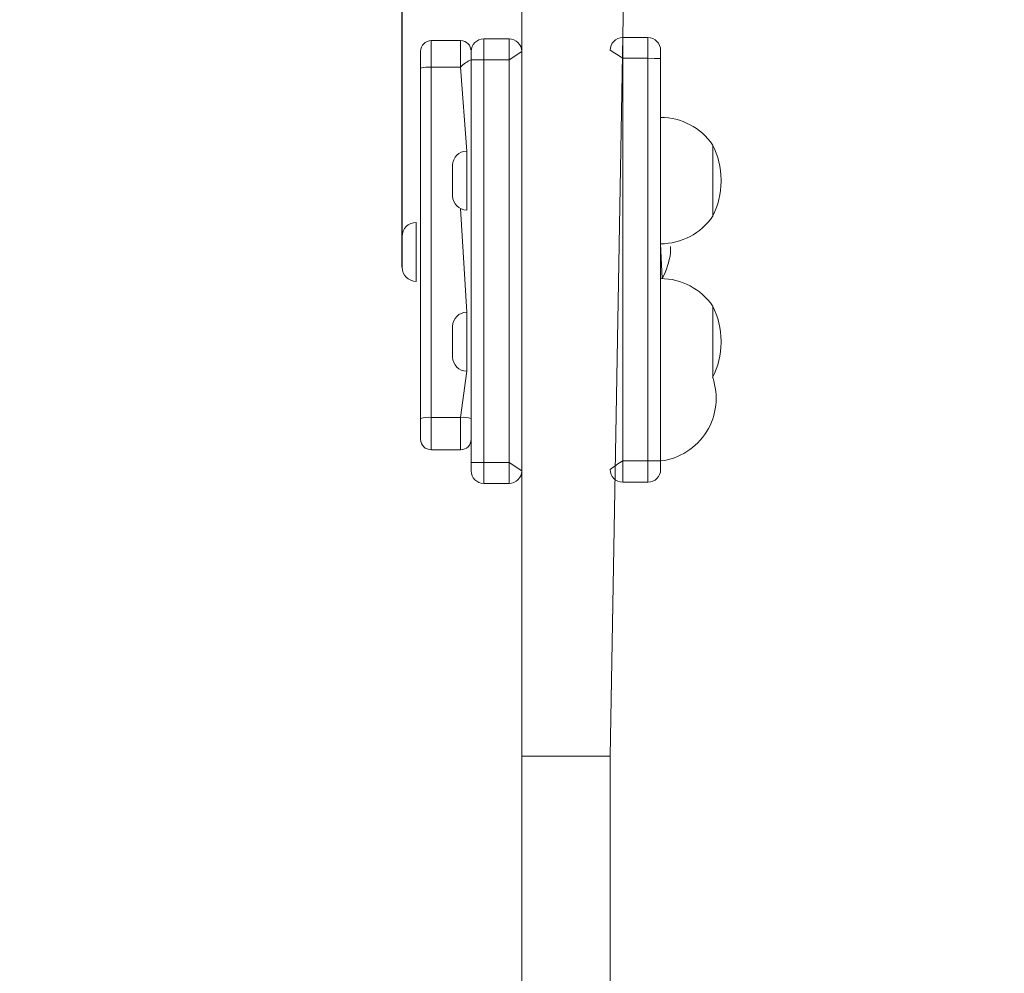
# Model space of a CAD drawing. Units: millimetres. Extents: x -381 to 1290, y 151 to 1132.
# Drawn here: x 226 to 249, y 617 to 640 of the extents above; entities that cross this region are included whole.
import ezdxf

# ---------------------------------------------------------------- set-up
doc = ezdxf.new("R2010")
doc.units = ezdxf.units.MM
doc.header["$PDSIZE"] = -1
doc.dimstyles.new('ISO-25', dxfattribs={"dimtxt": 2.5, "dimasz": 2.5, "dimexe": 1.25, "dimexo": 0.625, "dimtad": 1, "dimtxsty": 'Standard', "dimcen": 2.5, "dimadec": 0, "dimazin": 0, "dimtfac": 1, "dimtmove": 0, "dimatfit": 3, "dimfxl": 1, "dimarcsym": 0})

# ---------------------------------------------------------------- blocks, each defined once
blk = doc.blocks.new('*D170')
at = {"color": 0, "lineweight": -2, "transparency": 16777216}
for p, q in [((39.026, 394.44), (39.026, 1015.46)), ((957.125, 1015.46), (49.026, 1015.46)), ((49.026, 1015.46), (957.125, 1015.46)), ((967.125, 601.658), (967.125, 1015.46))]:
    blk.add_line(p, q, dxfattribs=at)
at = {"color": 0, "transparency": 16777216}
for points in [[(49.026, 1017.126), (49.026, 1013.793), (39.026, 1015.46)], [(957.125, 1013.793), (957.125, 1017.126), (967.125, 1015.46)]]:
    blk.add_solid(points, dxfattribs=at)
at = {"layer": 'Defpoints', "color": 0, "transparency": 16777216}
for p in [(39.026, 1015.46), (967.125, 601.658), (39.026, 394.44)]:
    blk.add_point(p, dxfattribs=at)
at = {"color": 0, "transparency": 16777216, "insert": (503.076, 1039.571), "char_height": 28.2222, "attachment_point": 5}
blk.add_mtext('928', dxfattribs=at)
blk = doc.blocks.new('*D171')
at = {"color": 0, "lineweight": -2, "transparency": 16777216}
for p, q in [((234.636, 633.925), (234.636, 927.422)), ((244.636, 927.422), (761.076, 927.422)), ((761.076, 927.422), (244.636, 927.422)), ((771.076, 415.197), (771.076, 927.422))]:
    blk.add_line(p, q, dxfattribs=at)
at = {"color": 0, "transparency": 16777216}
for points in [[(244.636, 929.089), (244.636, 925.755), (234.636, 927.422)], [(761.076, 925.755), (761.076, 929.089), (771.076, 927.422)]]:
    blk.add_solid(points, dxfattribs=at)
at = {"layer": 'Defpoints', "color": 0, "transparency": 16777216}
for p in [(771.076, 927.422), (234.636, 633.925), (771.076, 415.197)]:
    blk.add_point(p, dxfattribs=at)
at = {"color": 0, "transparency": 16777216, "insert": (502.856, 951.533), "char_height": 28.2222, "attachment_point": 5}
blk.add_mtext('536', dxfattribs=at)
blk = doc.blocks.new('WD1463-2Dd')
at = {"color": 7, "linetype": 'Continuous', "lineweight": 18}
for p, q in [((237.476, 622.319), (237.476, 653.342)), ((239.576, 622.319), (240.04, 648.803)), ((237.176, 639.347), (236.576, 639.347)), ((240.476, 639.376), (239.876, 639.376)), ((236.026, 639.305), (235.326, 639.305)), ((235.076, 638.65), (235.076, 639.055)), ((236.276, 639.055), (236.276, 639.047)), ((236.276, 638.847), (236.276, 639.047)), ((237.476, 639.047), (237.176, 638.847)), ((239.876, 638.885), (239.876, 629.331)), ((239.876, 638.885), (240.476, 638.885)), ((240.476, 629.331), (240.476, 638.885)), ((240.776, 639.076), (240.776, 638.879)), ((240.776, 638.879), (240.776, 629.326)), ((235.076, 630.337), (235.076, 638.65)), ((235.326, 638.675), (235.326, 630.362)), ((235.326, 638.675), (236.026, 638.675)), ((236.576, 638.847), (236.276, 638.847)), ((236.276, 629.293), (236.276, 638.847)), ((236.576, 638.847), (237.176, 638.847)), ((236.576, 638.847), (236.576, 629.293)), ((237.176, 629.293), (237.176, 638.847)), ((242.012, 636.832), (242.012, 635.132)), ((236.171, 636.683), (236.171, 636.683)), ((235.836, 635.696), (235.836, 636.348)), ((242.212, 635.964), (242.212, 636)), ((235.836, 635.618), (235.836, 635.696)), ((236.171, 635.283), (236.171, 635.283)), ((234.971, 634.99), (234.971, 634.99)), ((234.636, 633.925), (234.636, 634.655)), ((240.776, 634.482), (240.812, 633.657)), ((241.012, 634.272), (241.012, 634.308)), ((234.971, 633.59), (234.971, 633.59)), ((242.012, 633.007), (242.012, 631.307)), ((236.171, 632.857), (236.171, 632.857)), ((235.836, 631.792), (235.836, 632.522)), ((242.212, 632.139), (242.212, 632.175)), ((236.171, 631.457), (236.171, 631.457)), ((235.076, 629.841), (235.076, 630.337)), ((235.326, 630.362), (236.026, 630.362)), ((235.326, 629.591), (236.026, 629.591)), ((236.576, 629.293), (236.276, 629.293)), ((236.276, 629.093), (236.276, 629.293)), ((236.576, 629.293), (237.176, 629.293)), ((237.476, 629.093), (237.176, 629.293)), ((239.876, 629.331), (240.476, 629.331)), ((240.776, 629.326), (240.776, 629.123)), ((239.876, 628.823), (240.476, 628.823)), ((236.576, 628.793), (237.176, 628.793)), ((237.476, 622.319), (239.576, 622.319)), ((237.476, 610.977), (237.476, 622.319)), ((239.576, 610.977), (239.576, 622.319))]:
    blk.add_line(p, q, dxfattribs=at)
at = {"color": 8, "linetype": 'Continuous', "lineweight": 18}
for p, q in [((236.576, 639.347), (236.576, 638.847)), ((237.176, 638.847), (237.176, 639.347)), ((239.876, 639.376), (239.876, 638.885)), ((240.476, 638.885), (240.476, 639.376)), ((235.326, 639.305), (235.326, 638.675)), ((236.026, 638.675), (236.026, 639.305)), ((236.171, 636.683), (236.026, 638.675)), ((236.171, 636.683), (236.171, 635.432)), ((236.171, 635.432), (236.171, 635.283)), ((236.171, 632.857), (236.026, 635.316)), ((234.971, 634.99), (234.971, 633.607)), ((234.971, 633.607), (234.971, 633.59)), ((236.171, 632.857), (236.171, 631.457)), ((236.026, 630.362), (236.171, 631.457)), ((235.326, 630.362), (235.326, 629.591)), ((236.026, 629.591), (236.026, 630.362)), ((236.576, 629.293), (236.576, 628.793)), ((237.176, 628.793), (237.176, 629.293)), ((239.876, 629.331), (239.876, 628.823)), ((240.476, 628.823), (240.476, 629.331))]:
    blk.add_line(p, q, dxfattribs=at)
at = {"color": 7, "linetype": 'Continuous', "lineweight": 18, "flags": 128}
blk.add_lwpolyline([(241.012, 634.308), (241.009, 634.415), (241.012, 634.308)], dxfattribs=at)
at = {"color": 7, "linetype": 'Continuous', "lineweight": 18}
for centre, radius, start, end in [((236.576, 639.047), 0.3, 90, 180), ((237.176, 639.047), 0.3, 0, 90), ((239.876, 639.076), 0.3, 90, 180), ((240.476, 639.076), 0.3, 0, 90), ((235.326, 639.055), 0.25, 90, 180), ((236.026, 639.055), 0.25, 0, 90), ((237.415, 635.357), 4.301, 55.109, 59.85), ((240.551, 634.584), 4.301, 87.001, 90.9989), ((235.264, 638.037), 0.641, 84.463, 107.0638), ((236.504, 638.248), 0.641, 110.8414, 138.2198), ((240.776, 635.982), 1.5, 34.5181, 90), ((240.382, 636), 1.83, 360, 27.0436), ((236.171, 636.348), 0.335, 90, 180), ((240.382, 635.964), 1.83, 332.9564, 360), ((236.171, 635.618), 0.335, 180, 270), ((240.776, 635.982), 1.5, 270, 325.4819), ((234.971, 634.655), 0.335, 90, 180), ((239.199, 634.521), 1.83, 331.8008, 352.1584), ((234.971, 633.925), 0.335, 180, 270), ((240.776, 632.157), 1.5, 34.5181, 90), ((240.382, 632.175), 1.83, 360, 27.0436), ((236.171, 632.522), 0.335, 90, 180), ((240.382, 632.139), 1.83, 332.9564, 360), ((236.171, 631.792), 0.335, 180, 270), ((240.595, 630.815), 1.5, 276.9359, 19.1423), ((235.264, 629.724), 0.641, 84.463, 107.0638), ((236.088, 629.724), 0.641, 72.9362, 95.537), ((235.326, 629.841), 0.25, 180, 270), ((236.026, 629.841), 0.25, 270, 0), ((242.18, 625.7), 4.301, 122.3936, 127.2637), ((240.551, 625.031), 4.301, 87.001, 90.9989), ((236.576, 629.093), 0.3, 180, 270), ((237.176, 629.093), 0.3, 270, 0), ((239.876, 629.123), 0.3, 180, 270), ((240.476, 629.123), 0.3, 270, 360)]:
    blk.add_arc(centre, radius, start, end, dxfattribs=at)

msp = doc.modelspace()

# ---------------------------------------------------------------- block references
msp.add_blockref('WD1463-2Dd', (0, 0))

# ---------------------------------------------------------------- dimensions: what is measured, and where the dimension line sits
for base, p1, p2, picture, middle in [((39.026, 1015.46), (967.125, 601.658), (39.026, 394.44), '*D170', (503.076, 1039.571)), ((771.076, 927.422), (234.636, 633.925), (771.076, 415.197), '*D171', (502.856, 951.533))]:
    dim = msp.add_linear_dim(base=base, p1=p1, p2=p2, dimstyle='ISO-25', override={"dimscale": 100, "dimtxt": 0.282222, "dimasz": 0.1, "dimexe": 0, "dimexo": 0, "dimgap": 0.1, "dimtih": 1, "dimtoh": 1, "dimdec": 0, "dimlfac": 1, "dimzin": 1, "dimadec": 2, "dimtdec": 0, "dimtzin": 1})
    dim.commit()
    dim.dimension.update_dxf_attribs({"geometry": picture, "text_midpoint": middle})

doc.saveas('drawing.dxf')
